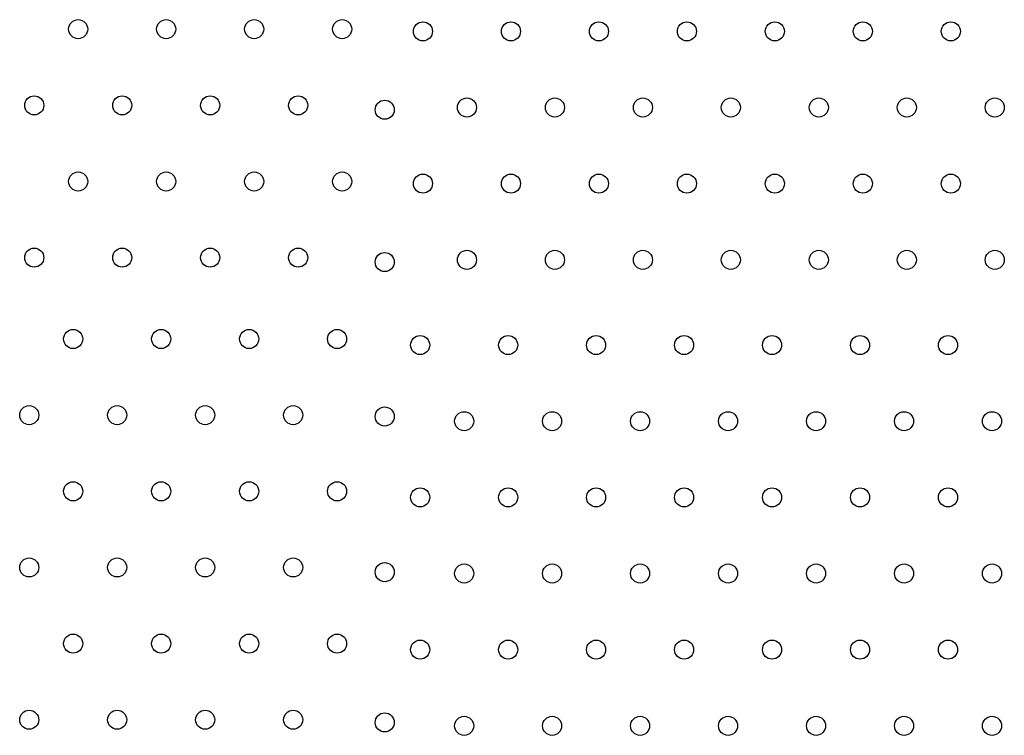
# Model space of a CAD drawing. Units: millimetres. Extents: x 0 to 2100, y 0 to 2970.
# Drawn here: x 755 to 1055, y 1964 to 2181 of the extents above; entities that cross this region are included whole.
import ezdxf

# ---------------------------------------------------------------- set-up
doc = ezdxf.new("R2010")
doc.units = ezdxf.units.MM

msp = doc.modelspace()

# ---------------------------------------------------------------- linework, layer by layer
for centre in [(773.13, 2178.41), (799.88, 2178.41), (826.63, 2178.41), (853.38, 2178.41), (877.95, 2177.75), (904.7, 2177.75), (931.45, 2177.75), (958.2, 2177.75), (984.94, 2177.75), (1011.69, 2177.75), (1038.44, 2177.75), (759.76, 2155.24), (786.51, 2155.24), (813.25, 2155.24), (840, 2155.24), (866.32, 2153.9), (891.33, 2154.59), (918.07, 2154.59), (944.82, 2154.59), (971.57, 2154.59), (998.32, 2154.59), (1025.07, 2154.59), (1051.81, 2154.59), (773.13, 2132.07), (799.88, 2132.07), (826.63, 2132.07), (853.38, 2132.07), (877.95, 2131.42), (904.7, 2131.42), (931.45, 2131.42), (958.2, 2131.42), (984.94, 2131.42), (1011.69, 2131.42), (1038.44, 2131.42), (759.76, 2108.91), (786.51, 2108.91), (813.25, 2108.91), (840, 2108.91), (891.33, 2108.25), (918.07, 2108.25), (944.82, 2108.25), (971.57, 2108.25), (998.32, 2108.25), (1025.07, 2108.25), (1051.81, 2108.25), (866.32, 2107.57), (771.61, 2084.16), (798.36, 2084.16), (825.11, 2084.16), (851.85, 2084.16), (877.1, 2082.32), (903.85, 2082.32), (930.6, 2082.32), (957.35, 2082.32), (984.09, 2082.32), (1010.84, 2082.32), (1037.59, 2082.32), (758.24, 2060.99), (784.98, 2060.99), (811.73, 2060.99), (838.48, 2060.99), (866.32, 2060.59), (890.48, 2059.15), (917.22, 2059.15), (943.97, 2059.15), (970.72, 2059.15), (997.47, 2059.15), (1024.22, 2059.15), (1050.97, 2059.15), (771.61, 2037.82), (798.36, 2037.82), (825.11, 2037.82), (851.85, 2037.82), (877.1, 2035.99), (903.85, 2035.99), (930.6, 2035.99), (957.35, 2035.99), (984.09, 2035.99), (1010.84, 2035.99), (1037.59, 2035.99), (758.24, 2014.66), (784.98, 2014.66), (811.73, 2014.66), (838.48, 2014.66), (866.32, 2013.22), (890.48, 2012.82), (917.22, 2012.82), (943.97, 2012.82), (970.72, 2012.82), (997.47, 2012.82), (1024.22, 2012.82), (1050.97, 2012.82), (771.61, 1991.49), (798.36, 1991.49), (825.11, 1991.49), (851.85, 1991.49), (877.1, 1989.66), (903.85, 1989.66), (930.6, 1989.66), (957.35, 1989.66), (984.09, 1989.66), (1010.84, 1989.66), (1037.59, 1989.66), (758.24, 1968.33), (784.98, 1968.33), (811.73, 1968.33), (838.48, 1968.33), (866.32, 1967.52), (890.48, 1966.49), (917.22, 1966.49), (943.97, 1966.49), (970.72, 1966.49), (997.47, 1966.49), (1024.22, 1966.49), (1050.97, 1966.49)]:
    msp.add_circle(centre, 2.9)

doc.saveas('drawing.dxf')
